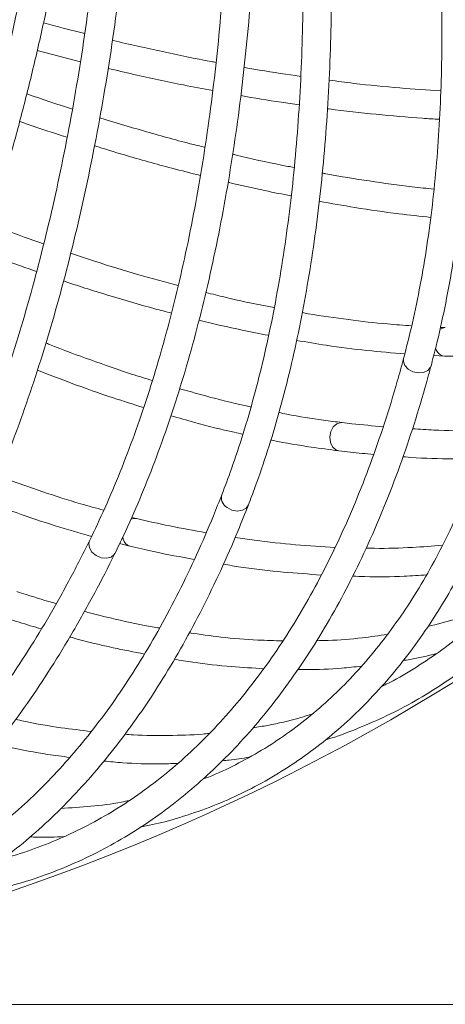
# Model space of a CAD drawing. Units: millimetres. Extents: x 2031 to 3327, y 1972 to 4636.
# Drawn here: x 2803 to 2863, y 4031 to 4170 of the extents above; entities that cross this region are included whole.
import ezdxf

# ---------------------------------------------------------------- set-up
doc = ezdxf.new("R2010")
doc.units = ezdxf.units.MM
doc.header["$LTSCALE"] = 20
doc.styles.add('SLDTEXTSTYLE0', font='TXT', dxfattribs={"width": 0.75})
doc.dimstyles.new('SLDDIMSTYLE1', dxfattribs={"dimtxt": 70, "dimasz": 66.04, "dimexe": 0, "dimexo": 0.0625, "dimgap": 17.5, "dimtad": 1, "dimtoh": 1, "dimrnd": 1e-09, "dimzin": 12, "dimdsep": 46, "dimtxsty": 'SLDTEXTSTYLE0', "dimsah": 1, "dimcen": 0.09, "dimadec": 0, "dimazin": 0, "dimtfac": 1, "dimtofl": 0, "dimtmove": 0, "dimatfit": 3, "dimfxl": 1, "dimtolj": 1, "dimtzin": 12, "dimarcsym": 0})

# ---------------------------------------------------------------- blocks, each defined once
blk = doc.blocks.new('*D5')
at = {"color": 7, "linetype": 'Continuous', "lineweight": 0, "ltscale": 20}
for p, q in [((2724.52, 4636.19), (3327.31, 4636.19)), ((3307.31, 4031.19), (3307.31, 4636.19)), ((2724.52, 4031.19), (3327.31, 4031.19))]:
    blk.add_line(p, q, dxfattribs=at)
for points in [[(3307.31, 4636.19), (3297.15, 4570.15), (3317.47, 4570.15)], [(3307.31, 4031.19), (3317.47, 4097.23), (3297.15, 4097.23)]]:
    blk.add_solid(points, dxfattribs=at)
at = {"color": 7, "linetype": 'Continuous', "lineweight": 0, "ltscale": 20, "char_height": 70, "attachment_point": 1, "rotation": 90, "style": 'SLDTEXTSTYLE0'}
for s, insert in [('605', (3217.07, 4325.33)), ('%%c', (3217.07, 4219.79))]:
    blk.add_mtext(s, dxfattribs=dict(at, insert=insert))

msp = doc.modelspace()

# ---------------------------------------------------------------- linework, layer by layer
at = {"color": 7, "linetype": 'Continuous', "lineweight": 15, "ltscale": 20}
for p, q in [((2805.316, 4165.504), (2811.399, 4163.924)), ((2862.749, 4126.476), (2862.047, 4126.507)), ((2861.12, 4122.557), (2862.617, 4122.478)), ((2819.282, 4099.588), (2818.6, 4099.755)), ((2816.92, 4096.062), (2818.373, 4095.693))]:
    msp.add_line(p, q, dxfattribs=at)
at = {"color": 8, "linetype": 'Continuous', "lineweight": 15, "ltscale": 20}
for p, q in [((2862.231, 4122.563), (2862.618, 4122.478)), ((2847.354, 4109.266), (2847.765, 4109.135)), ((2818.011, 4095.851), (2818.373, 4095.692))]:
    msp.add_line(p, q, dxfattribs=at)
at = {"color": 8, "linetype": 'Continuous', "lineweight": 15, "ltscale": 20, "flags": 128}
for points in [[(2860.744, 4121.088), (2860.683, 4120.919), (2860.306, 4120.46), (2859.701, 4120.175), (2858.962, 4120.108), (2858.199, 4120.269), (2857.53, 4120.633), (2857.056, 4121.146), (2856.849, 4121.729), (2856.88, 4122.123)], [(2848.24, 4113.106), (2848.081, 4113.114), (2847.498, 4112.949), (2846.992, 4112.506), (2846.64, 4111.852), (2846.496, 4111.087), (2846.58, 4110.326), (2846.882, 4109.687), (2847.354, 4109.266)], [(2832.031, 4101.157), (2832.72, 4100.797), (2833.477, 4100.656), (2834.187, 4100.754), (2834.743, 4101.077), (2835.034, 4101.505)], [(2816.264, 4094.695), (2816.171, 4094.541), (2815.712, 4094.164), (2815.064, 4094.002), (2814.325, 4094.081), (2813.609, 4094.388), (2813.024, 4094.876), (2812.658, 4095.471), (2812.569, 4096.083), (2812.677, 4096.464)]]:
    msp.add_lwpolyline(points, dxfattribs=at)
at = {"color": 7, "linetype": 'Continuous', "lineweight": 0, "ltscale": 20}
msp.add_circle((2704.516, 4333.695), 302.5, dxfattribs=at)
at = {"color": 8, "linetype": 'Continuous', "lineweight": 15, "ltscale": 400}
for centre, radius, start, end in [((2862.736, 4125.271), 1.205, 89.41733, 129.35945), ((2863.024, 4124.119), 1.746, 197.86463, 242.97962), ((2832.786, 4102.506), 1.546, 163.10757, 240.80175), ((2819.034, 4098.409), 1.205, 78.16733, 118.10945), ((2819.092, 4097.222), 1.746, 186.61463, 231.72962)]:
    msp.add_arc(centre, radius, start, end, dxfattribs=at)
at = {"color": 7, "linetype": 'Continuous', "lineweight": 15, "ltscale": 20}
for points, knots in [([(2859.49, 4248.107), (2859.904, 4246.859), (2861.106, 4243.238), (2862.973, 4237.258), (2865.033, 4230.188), (2866.923, 4223.162), (2868.641, 4216.193), (2870.185, 4209.292), (2871.552, 4202.471), (2872.74, 4195.742), (2873.747, 4189.116), (2874.572, 4182.604), (2875.212, 4176.218), (2875.669, 4169.969), (2875.94, 4163.867), (2876.026, 4157.922), (2875.927, 4152.146), (2875.644, 4146.546), (2875.176, 4141.137), (2874.587, 4136.328), (2874.097, 4133.393), (2873.885, 4132.125)], [0, 0, 0, 0, 0.0288106, 0.0835781, 0.1383429, 0.1931011, 0.2478518, 0.302594, 0.3573269, 0.4120493, 0.4667602, 0.5214586, 0.5761433, 0.6308135, 0.6854682, 0.7401066, 0.7947284, 0.8493335, 0.9039224, 0.9584966, 1, 1, 1, 1]), ([(2860.744, 4121.089), (2860.983, 4122.005), (2861.675, 4124.663), (2862.691, 4129.225), (2863.733, 4134.834), (2864.598, 4140.638), (2865.288, 4146.624), (2865.801, 4152.783), (2866.137, 4159.105), (2866.296, 4165.58), (2866.277, 4172.196), (2866.082, 4178.944), (2865.71, 4185.812), (2865.162, 4192.788), (2864.44, 4199.863), (2863.545, 4207.024), (2862.478, 4214.259), (2861.238, 4221.558), (2859.856, 4228.834), (2858.804, 4233.691), (2858.286, 4236.084)], [0, 0, 0, 0, 0.0301043, 0.0873416, 0.1445738, 0.2017971, 0.2590088, 0.3162075, 0.3733925, 0.4305639, 0.4877217, 0.5448667, 0.6019994, 0.6591208, 0.7162318, 0.7733332, 0.830426, 0.887511, 0.9445892, 1, 1, 1, 1]), ([(2854.382, 4235.215), (2854.663, 4233.931), (2855.479, 4230.207), (2856.706, 4224.068), (2858.005, 4216.824), (2859.135, 4209.641), (2860.095, 4202.53), (2860.884, 4195.505), (2861.501, 4188.577), (2861.944, 4181.758), (2862.214, 4175.059), (2862.309, 4168.492), (2862.23, 4162.067), (2861.978, 4155.797), (2861.552, 4149.692), (2860.955, 4143.761), (2860.188, 4138.015), (2859.249, 4132.468), (2858.162, 4127.145), (2857.304, 4123.785), (2856.88, 4122.123)], [0, 0, 0, 0, 0.0300891, 0.0872897, 0.1444876, 0.2016786, 0.2588619, 0.3160365, 0.3732015, 0.4303559, 0.4874987, 0.5446288, 0.6017455, 0.6588478, 0.7159349, 0.7730066, 0.8300625, 0.8871032, 0.9441296, 1, 1, 1, 1]), ([(2839.815, 4219.518), (2839.978, 4218.213), (2840.45, 4214.427), (2841.115, 4208.198), (2841.756, 4200.862), (2842.238, 4193.602), (2842.564, 4186.432), (2842.732, 4179.362), (2842.742, 4172.405), (2842.595, 4165.574), (2842.289, 4158.878), (2841.828, 4152.331), (2841.21, 4145.943), (2840.439, 4139.725), (2839.514, 4133.687), (2838.439, 4127.84), (2837.215, 4122.193), (2835.845, 4116.757), (2834.33, 4111.543), (2832.815, 4106.942), (2831.761, 4104.158), (2831.306, 4102.956)], [0, 0, 0, 0, 0.0288106, 0.0835781, 0.1383429, 0.1931011, 0.2478518, 0.302594, 0.3573269, 0.4120493, 0.4667602, 0.5214586, 0.5761433, 0.6308135, 0.6854682, 0.7401066, 0.7947284, 0.8493335, 0.9039224, 0.9584966, 1, 1, 1, 1]), ([(2835.034, 4101.505), (2835.361, 4102.362), (2836.311, 4104.85), (2837.771, 4109.148), (2839.364, 4114.464), (2840.805, 4119.999), (2842.094, 4125.738), (2843.228, 4131.675), (2844.206, 4137.797), (2845.027, 4144.097), (2845.69, 4150.562), (2846.194, 4157.184), (2846.539, 4163.95), (2846.724, 4170.851), (2846.748, 4177.874), (2846.613, 4185.008), (2846.318, 4192.243), (2845.864, 4199.565), (2845.25, 4206.964), (2844.553, 4213.79), (2844.013, 4218.16), (2843.782, 4220.026)], [0, 0, 0, 0, 0.0288272, 0.0836528, 0.1384736, 0.193285, 0.2480841, 0.3028694, 0.35764, 0.4123959, 0.4671373, 0.5218649, 0.5765795, 0.6312819, 0.6859731, 0.7406542, 0.795326, 0.8499896, 0.9046458, 0.9592956, 1, 1, 1, 1]), ([(2816.264, 4094.695), (2816.677, 4095.547), (2817.876, 4098.019), (2819.762, 4102.295), (2821.878, 4107.593), (2823.859, 4113.117), (2825.703, 4118.853), (2827.408, 4124.794), (2828.971, 4130.929), (2830.39, 4137.248), (2831.662, 4143.741), (2832.787, 4150.397), (2833.762, 4157.206), (2834.586, 4164.155), (2835.258, 4171.235), (2835.777, 4178.433), (2836.142, 4185.737), (2836.35, 4193.137), (2836.414, 4200.543), (2836.33, 4205.512), (2836.289, 4207.96)], [0, 0, 0, 0, 0.0301043, 0.0873416, 0.1445738, 0.2017971, 0.2590088, 0.3162075, 0.3733925, 0.4305639, 0.4877217, 0.5448667, 0.6019994, 0.6591208, 0.7162318, 0.7733332, 0.830426, 0.887511, 0.9445892, 1, 1, 1, 1]), ([(2832.29, 4207.87), (2832.315, 4206.556), (2832.389, 4202.744), (2832.395, 4196.483), (2832.256, 4189.125), (2831.962, 4181.86), (2831.517, 4174.699), (2830.92, 4167.655), (2830.173, 4160.739), (2829.278, 4153.965), (2828.235, 4147.342), (2827.047, 4140.882), (2825.717, 4134.597), (2824.246, 4128.496), (2822.638, 4122.591), (2820.895, 4116.891), (2819.021, 4111.405), (2817.018, 4106.147), (2814.914, 4101.139), (2813.417, 4098.011), (2812.676, 4096.463)], [0, 0, 0, 0, 0.0300891, 0.0872897, 0.1444876, 0.2016786, 0.2588619, 0.3160365, 0.3732015, 0.4303559, 0.4874987, 0.5446288, 0.6017455, 0.6588478, 0.7159349, 0.7730066, 0.8300625, 0.8871032, 0.9441296, 1, 1, 1, 1]), ([(2814.94, 4195.316), (2814.845, 4194.005), (2814.57, 4190.199), (2814.007, 4183.96), (2813.204, 4176.64), (2812.261, 4169.426), (2811.182, 4162.329), (2809.968, 4155.363), (2808.62, 4148.538), (2807.143, 4141.866), (2805.537, 4135.359), (2803.807, 4129.028), (2801.955, 4122.883), (2799.985, 4116.934), (2797.901, 4111.193), (2795.705, 4105.668), (2793.403, 4100.369), (2790.999, 4095.304), (2788.496, 4090.486), (2786.112, 4086.269), (2784.536, 4083.744), (2783.855, 4082.654)], [0, 0, 0, 0, 0.0288106, 0.0835781, 0.1383429, 0.1931011, 0.2478518, 0.302594, 0.3573269, 0.4120493, 0.4667602, 0.5214586, 0.5761433, 0.6308135, 0.6854682, 0.7401066, 0.7947284, 0.8493335, 0.9039224, 0.9584966, 1, 1, 1, 1]), ([(2787.228, 4080.503), (2787.716, 4081.281), (2789.133, 4083.536), (2791.404, 4087.466), (2794.003, 4092.369), (2796.496, 4097.516), (2798.88, 4102.894), (2801.15, 4108.495), (2803.304, 4114.309), (2805.339, 4120.327), (2807.25, 4126.54), (2809.037, 4132.935), (2810.695, 4139.505), (2812.222, 4146.236), (2813.616, 4153.12), (2814.875, 4160.144), (2815.997, 4167.297), (2816.981, 4174.566), (2817.822, 4181.943), (2818.47, 4188.774), (2818.793, 4193.165), (2818.931, 4195.04)], [0, 0, 0, 0, 0.0288272, 0.0836528, 0.1384736, 0.193285, 0.2480841, 0.3028694, 0.35764, 0.4123959, 0.4671373, 0.5218649, 0.5765795, 0.6312819, 0.6859731, 0.7406542, 0.795326, 0.8499896, 0.9046458, 0.9592956, 1, 1, 1, 1]), ([(2805.287, 4185.36), (2805.056, 4184.066), (2804.385, 4180.313), (2803.169, 4174.172), (2801.597, 4166.982), (2799.892, 4159.914), (2798.058, 4152.977), (2796.099, 4146.185), (2794.017, 4139.548), (2791.817, 4133.078), (2789.502, 4126.786), (2787.077, 4120.682), (2784.546, 4114.777), (2781.913, 4109.081), (2779.184, 4103.603), (2776.362, 4098.353), (2773.455, 4093.337), (2770.464, 4088.572), (2767.423, 4084.07), (2765.345, 4081.294), (2764.317, 4079.921)], [0, 0, 0, 0, 0.0300891, 0.0872897, 0.1444876, 0.2016786, 0.2588619, 0.3160365, 0.3732015, 0.4303559, 0.4874987, 0.5446288, 0.6017455, 0.6588478, 0.7159349, 0.7730066, 0.8300625, 0.8871032, 0.9441296, 1, 1, 1, 1]), ([(2767.491, 4077.487), (2768.062, 4078.242), (2769.719, 4080.432), (2772.404, 4084.258), (2775.513, 4089.041), (2778.533, 4094.073), (2781.461, 4099.339), (2784.292, 4104.833), (2787.022, 4110.545), (2789.646, 4116.466), (2792.161, 4122.586), (2794.563, 4128.895), (2796.847, 4135.382), (2799.011, 4142.038), (2801.052, 4148.85), (2802.964, 4155.809), (2804.748, 4162.901), (2806.396, 4170.119), (2807.903, 4177.37), (2808.79, 4182.26), (2809.227, 4184.669)], [0, 0, 0, 0, 0.0301043, 0.0873416, 0.1445738, 0.2017971, 0.2590088, 0.3162075, 0.3733925, 0.4305639, 0.4877217, 0.5448667, 0.6019994, 0.6591208, 0.7162318, 0.7733332, 0.830426, 0.887511, 0.9445892, 1, 1, 1, 1]), ([(2812.005, 4167.911), (2811, 4168.155), (2809.078, 4168.623), (2807.137, 4169.162), (2806.211, 4169.419)], [0, 0, 0, 0, 0.52313115, 1, 1, 1, 1]), ([(2830.481, 4163.837), (2830.261, 4163.875), (2827.778, 4164.315), (2822.945, 4165.342), (2818.305, 4166.34), (2815.941, 4166.929), (2815.914, 4166.936)], [0, 0, 0, 0, 0.0461032, 0.5202869, 0.9945539, 1, 1, 1, 1]), ([(2815.296, 4162.991), (2816.496, 4162.704), (2820.053, 4161.851), (2824.971, 4160.804), (2828.653, 4160.12), (2830.03, 4159.864)], [0, 0, 0, 0, 0.2416577, 0.716247, 1, 1, 1, 1]), ([(2842.398, 4161.859), (2840.479, 4162.135), (2837.849, 4162.513), (2835.163, 4163), (2834.437, 4163.132)], [0, 0, 0, 0, 0.7296768, 1, 1, 1, 1]), ([(2862.109, 4159.804), (2860.2, 4159.935), (2856.185, 4160.21), (2850.927, 4160.731), (2847.552, 4161.174), (2846.378, 4161.328)], [0, 0, 0, 0, 0.3716188, 0.7813275, 1, 1, 1, 1]), ([(2810.272, 4157.258), (2809.166, 4157.608), (2807.036, 4158.285), (2804.88, 4159.047), (2803.843, 4159.414)], [0, 0, 0, 0, 0.51890017, 1, 1, 1, 1]), ([(2833.964, 4159.148), (2835.87, 4158.818), (2838.637, 4158.339), (2841.346, 4157.972), (2842.19, 4157.858)], [0, 0, 0, 0, 0.6883343, 1, 1, 1, 1]), ([(2846.173, 4157.303), (2846.246, 4157.293), (2848.566, 4156.969), (2853.03, 4156.512), (2858.223, 4156.022), (2861.146, 4155.864), (2861.949, 4155.82)], [0, 0, 0, 0, 0.0134608, 0.4282327, 0.8430991, 1, 1, 1, 1]), ([(2802.856, 4155.514), (2803.254, 4155.373), (2805.493, 4154.576), (2807.709, 4153.868), (2809.531, 4153.286)], [0, 0, 0, 0, 0.1777515, 1, 1, 1, 1]), ([(2828.919, 4151.868), (2828.227, 4152.038), (2825.381, 4152.737), (2820.447, 4154.105), (2816.171, 4155.401), (2814.11, 4156.026)], [0, 0, 0, 0, 0.1426295, 0.5867357, 1, 1, 1, 1]), ([(2845.913, 4068.448), (2845.972, 4068.464), (2847.511, 4068.897), (2850.398, 4070.004), (2854.554, 4071.787), (2858.535, 4073.878), (2862.358, 4076.23), (2866.012, 4078.853), (2869.497, 4081.742), (2872.807, 4084.892), (2875.941, 4088.303), (2878.894, 4091.969), (2881.663, 4095.889), (2884.244, 4100.057), (2886.635, 4104.47), (2888.833, 4109.123), (2890.833, 4114.01), (2892.635, 4119.125), (2894.236, 4124.463), (2895.633, 4130.017), (2896.825, 4135.78), (2897.811, 4141.746), (2898.574, 4147.8), (2899.003, 4152.474), (2899.181, 4155.084), (2899.219, 4155.652)], [0, 0, 0, 0, 0.0018572, 0.0487334, 0.095552, 0.1423274, 0.1890778, 0.2358223, 0.282576, 0.3293588, 0.3761878, 0.4230759, 0.4700311, 0.5170567, 0.5641514, 0.6113108, 0.6585277, 0.7057938, 0.7531005, 0.8004393, 0.8478022, 0.8951826, 0.9425745, 0.9874894, 1, 1, 1, 1]), ([(2895.228, 4155.913), (2895.149, 4154.806), (2894.923, 4151.596), (2894.392, 4146.427), (2893.571, 4140.474), (2892.547, 4134.725), (2891.325, 4129.184), (2889.906, 4123.856), (2888.291, 4118.748), (2886.483, 4113.864), (2884.483, 4109.21), (2882.295, 4104.791), (2879.92, 4100.61), (2877.36, 4096.672), (2874.617, 4092.98), (2871.694, 4089.538), (2868.593, 4086.351), (2865.316, 4083.423), (2861.87, 4080.75), (2858.241, 4078.367), (2855.525, 4076.765), (2853.972, 4076.041), (2853.737, 4075.932)], [0, 0, 0, 0, 0.0280063, 0.0811939, 0.1343814, 0.1875707, 0.240766, 0.2939727, 0.3471974, 0.4004479, 0.4537337, 0.5070652, 0.5604536, 0.6139104, 0.6674457, 0.7210676, 0.7747796, 0.8285796, 0.8824584, 0.9363992, 0.9903782, 1, 1, 1, 1]), ([(2813.378, 4152.08), (2814.782, 4151.647), (2818.436, 4150.519), (2823.414, 4149.125), (2826.951, 4148.239), (2828.295, 4147.903)], [0, 0, 0, 0, 0.2789661, 0.7259451, 1, 1, 1, 1]), ([(2841.479, 4149.017), (2840.881, 4149.132), (2838.198, 4149.648), (2835.308, 4150.281), (2832.991, 4150.858), (2832.83, 4150.898)], [0, 0, 0, 0, 0.2106459, 0.9453583, 1, 1, 1, 1]), ([(2832.175, 4146.951), (2833.907, 4146.543), (2836.904, 4145.836), (2839.831, 4145.266), (2841.067, 4145.025)], [0, 0, 0, 0, 0.57766478, 1, 1, 1, 1]), ([(2861.148, 4145.986), (2860.135, 4146.088), (2857.173, 4146.387), (2852.096, 4147.117), (2847.86, 4147.775), (2845.598, 4148.217), (2845.424, 4148.251)], [0, 0, 0, 0, 0.1995015, 0.5837022, 0.9680108, 1, 1, 1, 1]), ([(2845.016, 4144.267), (2846.694, 4143.969), (2850.477, 4143.297), (2855.705, 4142.545), (2859.199, 4142.168), (2860.688, 4142.008)], [0, 0, 0, 0, 0.3140123, 0.7075551, 1, 1, 1, 1]), ([(2806.225, 4138.261), (2804.397, 4138.906), (2801.891, 4139.79), (2799.352, 4140.792), (2798.665, 4141.063)], [0, 0, 0, 0, 0.7296768, 1, 1, 1, 1]), ([(2797.425, 4137.248), (2799.229, 4136.553), (2801.85, 4135.542), (2804.435, 4134.655), (2805.24, 4134.378)], [0, 0, 0, 0, 0.6883343, 1, 1, 1, 1]), ([(2825.157, 4132.4), (2823.309, 4132.901), (2819.426, 4133.954), (2814.37, 4135.492), (2811.147, 4136.584), (2810.025, 4136.964)], [0, 0, 0, 0, 0.3716188, 0.7813275, 1, 1, 1, 1]), ([(2809.039, 4133.057), (2809.108, 4133.032), (2811.321, 4132.262), (2815.61, 4130.943), (2820.607, 4129.45), (2823.444, 4128.724), (2824.222, 4128.524)], [0, 0, 0, 0, 0.0134608, 0.4282327, 0.8430991, 1, 1, 1, 1]), ([(2873.885, 4132.125), (2873.692, 4131.069), (2873.134, 4128.008), (2872.072, 4123.104), (2870.644, 4117.492), (2869.036, 4112.108), (2867.256, 4106.956), (2865.305, 4102.042), (2863.184, 4097.37), (2860.898, 4092.945), (2858.447, 4088.772), (2855.835, 4084.855), (2853.064, 4081.197), (2850.137, 4077.802), (2847.055, 4074.673), (2843.821, 4071.813), (2840.437, 4069.228), (2836.91, 4066.913), (2833.228, 4064.902), (2830.467, 4063.57), (2828.894, 4062.997), (2828.639, 4062.905)], [0, 0, 0, 0, 0.0295582, 0.0856805, 0.1418029, 0.1979285, 0.2540628, 0.3102127, 0.3663869, 0.4225958, 0.4788514, 0.5351673, 0.5915576, 0.648036, 0.7046141, 0.761299, 0.8180915, 0.8749834, 0.9319568, 0.9889844, 1, 1, 1, 1]), ([(2819.793, 4056.116), (2820.957, 4056.365), (2823.569, 4056.922), (2827.482, 4058.137), (2831.553, 4059.693), (2835.485, 4061.544), (2839.279, 4063.676), (2842.93, 4066.091), (2846.435, 4068.784), (2849.79, 4071.753), (2852.992, 4074.997), (2856.037, 4078.511), (2858.922, 4082.293), (2861.643, 4086.339), (2864.197, 4090.643), (2866.579, 4095.202), (2868.788, 4100.01), (2870.82, 4105.061), (2872.672, 4110.349), (2874.344, 4115.867), (2875.83, 4121.611), (2876.978, 4126.816), (2877.589, 4130.148), (2877.824, 4131.429)], [0, 0, 0, 0, 0.0392044, 0.0879106, 0.1365607, 0.1851757, 0.2337799, 0.2823905, 0.3310318, 0.3797251, 0.4284868, 0.4773271, 0.52625, 0.5752542, 0.6243339, 0.6734805, 0.7226837, 0.7719329, 0.8212178, 0.8705293, 0.9198592, 0.969201, 1, 1, 1, 1]), ([(2838.678, 4129.31), (2838.339, 4129.371), (2836.072, 4129.778), (2832.863, 4130.475), (2829.952, 4131.201), (2829.051, 4131.425)], [0, 0, 0, 0, 0.1084148, 0.724236, 1, 1, 1, 1]), ([(2828.071, 4127.524), (2830.112, 4127.037), (2833.422, 4126.247), (2836.642, 4125.635), (2837.878, 4125.399)], [0, 0, 0, 0, 0.6163431, 1, 1, 1, 1]), ([(2858.018, 4126.742), (2856.892, 4126.818), (2853.986, 4127.013), (2849.117, 4127.592), (2845.101, 4128.138), (2842.888, 4128.544), (2842.608, 4128.596)], [0, 0, 0, 0, 0.2278082, 0.5877415, 0.9477333, 1, 1, 1, 1]), ([(2821.518, 4119.036), (2820.545, 4119.334), (2817.698, 4120.204), (2812.86, 4121.911), (2808.835, 4123.382), (2806.702, 4124.257), (2806.538, 4124.324)], [0, 0, 0, 0, 0.1995015, 0.5837022, 0.9680108, 1, 1, 1, 1]), ([(2841.823, 4124.68), (2843.219, 4124.445), (2846.576, 4123.878), (2851.66, 4123.235), (2855.279, 4122.931), (2857.042, 4122.783)], [0, 0, 0, 0, 0.2673881, 0.642943, 1, 1, 1, 1]), ([(2856.88, 4122.123), (2856.587, 4121.052), (2855.738, 4117.949), (2854.21, 4112.982), (2852.243, 4107.304), (2850.117, 4101.865), (2847.838, 4096.669), (2845.406, 4091.72), (2842.826, 4087.025), (2840.1, 4082.588), (2837.231, 4078.414), (2834.222, 4074.506), (2831.077, 4070.869), (2827.798, 4067.506), (2824.387, 4064.42), (2820.849, 4061.615), (2817.186, 4059.094), (2813.401, 4056.861), (2809.499, 4054.912), (2805.475, 4053.283), (2802.499, 4052.242), (2800.835, 4051.835), (2800.583, 4051.773)], [0, 0, 0, 0, 0.0280063, 0.0811939, 0.1343814, 0.1875707, 0.240766, 0.2939727, 0.3471974, 0.4004479, 0.4537337, 0.5070652, 0.5604536, 0.6139104, 0.6674457, 0.7210676, 0.7747796, 0.8285796, 0.8824584, 0.9363992, 0.9903782, 1, 1, 1, 1]), ([(2862.617, 4122.478), (2863.751, 4122.445), (2866.881, 4122.355), (2869.921, 4122.39), (2871.859, 4122.412)], [0, 0, 0, 0, 0.3624591, 1, 1, 1, 1]), ([(2791.449, 4045.959), (2791.51, 4045.964), (2793.104, 4046.088), (2796.152, 4046.61), (2800.576, 4047.549), (2804.888, 4048.822), (2809.096, 4050.384), (2813.192, 4052.244), (2817.173, 4054.397), (2821.035, 4056.841), (2824.773, 4059.575), (2828.385, 4062.595), (2831.865, 4065.899), (2835.21, 4069.484), (2838.416, 4073.345), (2841.479, 4077.48), (2844.395, 4081.882), (2847.16, 4086.548), (2849.771, 4091.471), (2852.225, 4096.646), (2854.518, 4102.066), (2856.649, 4107.724), (2858.579, 4113.513), (2859.912, 4118.013), (2860.595, 4120.539), (2860.744, 4121.089)], [0, 0, 0, 0, 0.0018572, 0.0487334, 0.095552, 0.1423274, 0.1890778, 0.2358223, 0.282576, 0.3293588, 0.3761878, 0.4230759, 0.4700311, 0.5170567, 0.5641514, 0.6113108, 0.6585277, 0.7057938, 0.7531005, 0.8004393, 0.8478022, 0.8951826, 0.9425745, 0.9874894, 1, 1, 1, 1]), ([(2805.361, 4120.497), (2806.949, 4119.877), (2810.527, 4118.48), (2815.509, 4116.722), (2818.862, 4115.671), (2820.291, 4115.223)], [0, 0, 0, 0, 0.3140123, 0.7075551, 1, 1, 1, 1]), ([(2835.393, 4115.318), (2835.316, 4115.333), (2833.48, 4115.704), (2830.143, 4116.534), (2826.826, 4117.467), (2825.356, 4117.881)], [0, 0, 0, 0, 0.0236531, 0.5673114, 1, 1, 1, 1]), ([(2824.134, 4114.078), (2825.248, 4113.756), (2828.264, 4112.885), (2831.643, 4112.031), (2833.869, 4111.567), (2834.276, 4111.482)], [0, 0, 0, 0, 0.3237804, 0.8762509, 1, 1, 1, 1]), ([(2848.241, 4113.106), (2847.359, 4113.22), (2844.802, 4113.548), (2841.842, 4114.003), (2839.711, 4114.441), (2839.343, 4114.517)], [0, 0, 0, 0, 0.3035388, 0.8798029, 1, 1, 1, 1]), ([(2854.015, 4112.528), (2852.556, 4112.655), (2850.65, 4112.82), (2848.7, 4113.052), (2848.241, 4113.106)], [0, 0, 0, 0, 0.7646914, 1, 1, 1, 1]), ([(2868.959, 4112.006), (2868.247, 4111.986), (2865.705, 4111.916), (2862.09, 4111.99), (2859.126, 4112.177), (2858.116, 4112.241)], [0, 0, 0, 0, 0.2040934, 0.7288464, 1, 1, 1, 1]), ([(2838.188, 4110.655), (2838.298, 4110.632), (2840.232, 4110.221), (2843.432, 4109.706), (2846.466, 4109.306), (2847.764, 4109.135)], [0, 0, 0, 0, 0.03348142, 0.58672638, 1, 1, 1, 1]), ([(2847.764, 4109.135), (2848.859, 4109.004), (2850.512, 4108.805), (2852.121, 4108.68), (2852.665, 4108.637)], [0, 0, 0, 0, 0.6620947, 1, 1, 1, 1]), ([(2856.799, 4108.294), (2856.908, 4108.285), (2859.051, 4108.105), (2862.66, 4107.975), (2866.075, 4107.979), (2867.568, 4107.981)], [0, 0, 0, 0, 0.0293283, 0.5755555, 1, 1, 1, 1]), ([(2814.695, 4100.772), (2813.604, 4101.066), (2810.792, 4101.824), (2806.13, 4103.342), (2802.297, 4104.661), (2800.207, 4105.491), (2799.942, 4105.597)], [0, 0, 0, 0, 0.2278082, 0.5877415, 0.9477333, 1, 1, 1, 1]), ([(2831.306, 4102.956), (2830.911, 4101.958), (2829.767, 4099.064), (2827.769, 4094.462), (2825.272, 4089.236), (2822.646, 4084.27), (2819.895, 4079.564), (2817.022, 4075.124), (2814.031, 4070.956), (2810.925, 4067.063), (2807.707, 4063.448), (2804.381, 4060.116), (2800.95, 4057.068), (2797.416, 4054.31), (2793.783, 4051.842), (2790.054, 4049.668), (2786.231, 4047.793), (2782.319, 4046.21), (2778.316, 4044.957), (2775.348, 4044.189), (2773.694, 4043.934), (2773.426, 4043.892)], [0, 0, 0, 0, 0.0295582, 0.0856805, 0.1418029, 0.1979285, 0.2540628, 0.3102127, 0.3663869, 0.4225958, 0.4788514, 0.5351673, 0.5915576, 0.648036, 0.7046141, 0.761299, 0.8180915, 0.8749834, 0.9319568, 0.9889844, 1, 1, 1, 1]), ([(2763.425, 4038.96), (2764.616, 4038.977), (2767.285, 4039.014), (2771.361, 4039.443), (2775.657, 4040.174), (2779.874, 4041.223), (2784.011, 4042.574), (2788.063, 4044.229), (2792.026, 4046.187), (2795.896, 4048.445), (2799.67, 4051.001), (2803.342, 4053.854), (2806.909, 4057.001), (2810.367, 4060.437), (2813.711, 4064.161), (2816.938, 4068.168), (2820.042, 4072.452), (2823.02, 4077.01), (2825.869, 4081.835), (2828.585, 4086.92), (2831.163, 4092.265), (2833.304, 4097.145), (2834.554, 4100.294), (2835.034, 4101.505)], [0, 0, 0, 0, 0.0392044, 0.0879106, 0.1365607, 0.1851757, 0.2337799, 0.2823905, 0.3310318, 0.3797251, 0.4284868, 0.4773271, 0.52625, 0.5752542, 0.6243339, 0.6734805, 0.7226837, 0.7719329, 0.8212178, 0.8705293, 0.9198592, 0.969201, 1, 1, 1, 1]), ([(2798.408, 4101.909), (2799.731, 4101.406), (2802.913, 4100.196), (2807.774, 4098.572), (2811.264, 4097.568), (2812.965, 4097.079)], [0, 0, 0, 0, 0.2673881, 0.642943, 1, 1, 1, 1]), ([(2829.087, 4097.599), (2827.392, 4097.902), (2824.166, 4098.478), (2820.854, 4099.231), (2819.282, 4099.588)], [0, 0, 0, 0, 0.52559752, 1, 1, 1, 1]), ([(2812.676, 4096.463), (2812.181, 4095.471), (2810.743, 4092.592), (2808.275, 4088.019), (2805.238, 4082.834), (2802.092, 4077.914), (2798.842, 4073.262), (2795.492, 4068.884), (2792.045, 4064.782), (2788.506, 4060.962), (2784.878, 4057.428), (2781.165, 4054.182), (2777.37, 4051.228), (2773.498, 4048.57), (2769.551, 4046.208), (2765.534, 4044.148), (2761.449, 4042.389), (2757.301, 4040.938), (2753.094, 4039.788), (2748.829, 4038.975), (2745.707, 4038.534), (2743.996, 4038.46), (2743.737, 4038.449)], [0, 0, 0, 0, 0.0280063, 0.0811939, 0.1343814, 0.1875707, 0.240766, 0.2939727, 0.3471974, 0.4004479, 0.4537337, 0.5070652, 0.5604536, 0.6139104, 0.6674457, 0.7210676, 0.7747796, 0.8285796, 0.8824584, 0.9363992, 0.9903782, 1, 1, 1, 1]), ([(2818.373, 4095.693), (2819.479, 4095.439), (2822.531, 4094.74), (2825.519, 4094.181), (2827.424, 4093.825)], [0, 0, 0, 0, 0.3624591, 1, 1, 1, 1]), ([(2847.238, 4095.542), (2845.394, 4095.651), (2841.685, 4095.873), (2836.979, 4096.368), (2834.088, 4096.813), (2833.172, 4096.954)], [0, 0, 0, 0, 0.4029205, 0.8107265, 1, 1, 1, 1]), ([(2862.344, 4095.839), (2860.94, 4095.726), (2857.824, 4095.477), (2854.226, 4095.367), (2852, 4095.426), (2851.605, 4095.437)], [0, 0, 0, 0, 0.4027542, 0.8941239, 1, 1, 1, 1]), ([(2733.644, 4034.528), (2733.705, 4034.521), (2735.293, 4034.331), (2738.384, 4034.249), (2742.906, 4034.307), (2747.384, 4034.714), (2751.815, 4035.425), (2756.196, 4036.45), (2760.52, 4037.785), (2764.784, 4039.429), (2768.984, 4041.381), (2773.116, 4043.638), (2777.174, 4046.2), (2781.154, 4049.063), (2785.052, 4052.225), (2788.863, 4055.683), (2792.581, 4059.432), (2796.203, 4063.468), (2799.725, 4067.788), (2803.141, 4072.384), (2806.447, 4077.252), (2809.641, 4082.386), (2812.664, 4087.688), (2814.848, 4091.842), (2816.011, 4094.185), (2816.264, 4094.695)], [0, 0, 0, 0, 0.0018572, 0.0487334, 0.095552, 0.1423274, 0.1890778, 0.2358223, 0.282576, 0.3293588, 0.3761878, 0.4230759, 0.4700311, 0.5170567, 0.5641514, 0.6113108, 0.6585277, 0.7057938, 0.7531005, 0.8004393, 0.8478022, 0.8951826, 0.9425745, 0.9874894, 1, 1, 1, 1]), ([(2831.515, 4093.159), (2832.337, 4093.025), (2835.191, 4092.561), (2839.807, 4092.032), (2843.528, 4091.77), (2845.316, 4091.645)], [0, 0, 0, 0, 0.1734992, 0.6028757, 1, 1, 1, 1]), ([(2849.725, 4091.475), (2850.296, 4091.454), (2852.764, 4091.36), (2856.23, 4091.412), (2859.057, 4091.6), (2860.096, 4091.669)], [0, 0, 0, 0, 0.1598079, 0.6909424, 1, 1, 1, 1]), ([(2807.995, 4087.612), (2806.589, 4088.021), (2804.751, 4088.555), (2802.884, 4089.162), (2802.445, 4089.305)], [0, 0, 0, 0, 0.7646914, 1, 1, 1, 1]), ([(2869.49, 4087.346), (2869.153, 4087.2), (2867.509, 4086.485), (2864.454, 4085.465), (2861.642, 4084.736), (2860.269, 4084.38)], [0, 0, 0, 0, 0.1163359, 0.5686675, 1, 1, 1, 1]), ([(2822.55, 4084.184), (2821.848, 4084.304), (2819.341, 4084.731), (2815.81, 4085.509), (2812.939, 4086.271), (2811.961, 4086.531)], [0, 0, 0, 0, 0.2040934, 0.72884636, 1, 1, 1, 1]), ([(2801.202, 4085.503), (2802.25, 4085.161), (2803.833, 4084.644), (2805.387, 4084.207), (2805.912, 4084.059)], [0, 0, 0, 0, 0.6620947, 1, 1, 1, 1]), ([(2839.899, 4082.375), (2838.721, 4082.403), (2835.873, 4082.47), (2831.476, 4082.836), (2828.204, 4083.287), (2826.709, 4083.493)], [0, 0, 0, 0, 0.2770479, 0.669746, 1, 1, 1, 1]), ([(2854.589, 4083.288), (2853.41, 4083.115), (2850.71, 4082.718), (2847.382, 4082.44), (2845.195, 4082.405), (2844.649, 4082.397)], [0, 0, 0, 0, 0.3673149, 0.8418297, 1, 1, 1, 1]), ([(2809.899, 4082.916), (2810.004, 4082.886), (2812.071, 4082.292), (2815.586, 4081.46), (2818.936, 4080.798), (2820.401, 4080.508)], [0, 0, 0, 0, 0.0293283, 0.5755555, 1, 1, 1, 1]), ([(2856.806, 4079.599), (2857.122, 4079.646), (2858.738, 4079.891), (2860.276, 4080.273), (2861.513, 4080.581)], [0, 0, 0, 0, 0.1955005, 1, 1, 1, 1]), ([(2824.609, 4079.781), (2825.481, 4079.637), (2828.209, 4079.187), (2832.42, 4078.725), (2835.693, 4078.54), (2837.205, 4078.455)], [0, 0, 0, 0, 0.2018932, 0.6313999, 1, 1, 1, 1]), ([(2842.001, 4078.35), (2842.376, 4078.343), (2844.474, 4078.306), (2847.463, 4078.442), (2850.01, 4078.707), (2850.936, 4078.803)], [0, 0, 0, 0, 0.1214743, 0.6808223, 1, 1, 1, 1]), ([(2844.065, 4072.096), (2843.429, 4071.895), (2841.386, 4071.247), (2838.591, 4070.59), (2836.379, 4070.24), (2835.686, 4070.13)], [0, 0, 0, 0, 0.236463, 0.7604495, 1, 1, 1, 1]), ([(2812.908, 4069.618), (2811.509, 4069.782), (2808.405, 4070.145), (2804.854, 4070.739), (2802.682, 4071.232), (2802.297, 4071.319)], [0, 0, 0, 0, 0.4027542, 0.8941239, 1, 1, 1, 1]), ([(2829.525, 4069.346), (2829.207, 4069.312), (2827.341, 4069.113), (2823.789, 4069.038), (2820.146, 4069.035), (2818.057, 4069.196), (2817.651, 4069.227)], [0, 0, 0, 0, 0.0840224, 0.4929794, 0.9013246, 1, 1, 1, 1]), ([(2799.68, 4067.801), (2800.236, 4067.668), (2802.638, 4067.094), (2806.048, 4066.47), (2808.857, 4066.102), (2809.89, 4065.967)], [0, 0, 0, 0, 0.1598079, 0.6909424, 1, 1, 1, 1]), ([(2814.684, 4065.441), (2815.575, 4065.359), (2818.211, 4065.115), (2821.679, 4065.005), (2824.211, 4065.086), (2825.081, 4065.114)], [0, 0, 0, 0, 0.2507036, 0.742344, 1, 1, 1, 1]), ([(2831.373, 4065.5), (2831.69, 4065.524), (2832.967, 4065.621), (2834.195, 4065.83), (2835.119, 4065.988)], [0, 0, 0, 0, 0.2476697, 1, 1, 1, 1]), ([(2818.26, 4059.895), (2817.901, 4059.817), (2816.149, 4059.437), (2812.954, 4059.033), (2810.053, 4058.866), (2808.638, 4058.785)], [0, 0, 0, 0, 0.1163359, 0.5686675, 1, 1, 1, 1]), ([(2804.308, 4054.771), (2804.627, 4054.756), (2806.26, 4054.68), (2807.843, 4054.756), (2809.116, 4054.816)], [0, 0, 0, 0, 0.1955005, 1, 1, 1, 1])]:
    msp.add_open_spline(points, degree=3, knots=knots, dxfattribs=at)

# ---------------------------------------------------------------- dimensions: what is measured, and where the dimension line sits
at = {"color": 7, "linetype": 'Continuous', "lineweight": 0, "ltscale": 20}
dim = msp.add_linear_dim(base=(3307.306, 4636.195), p1=(2704.516, 4031.195), p2=(2704.516, 4636.195), angle=90, text='%%c<>', dimstyle='SLDDIMSTYLE1', dxfattribs=at)
dim.commit()
dim.dimension.update_dxf_attribs({"geometry": '*D5', "text_midpoint": (3307.306, 4350.109)})

doc.saveas('drawing.dxf')
